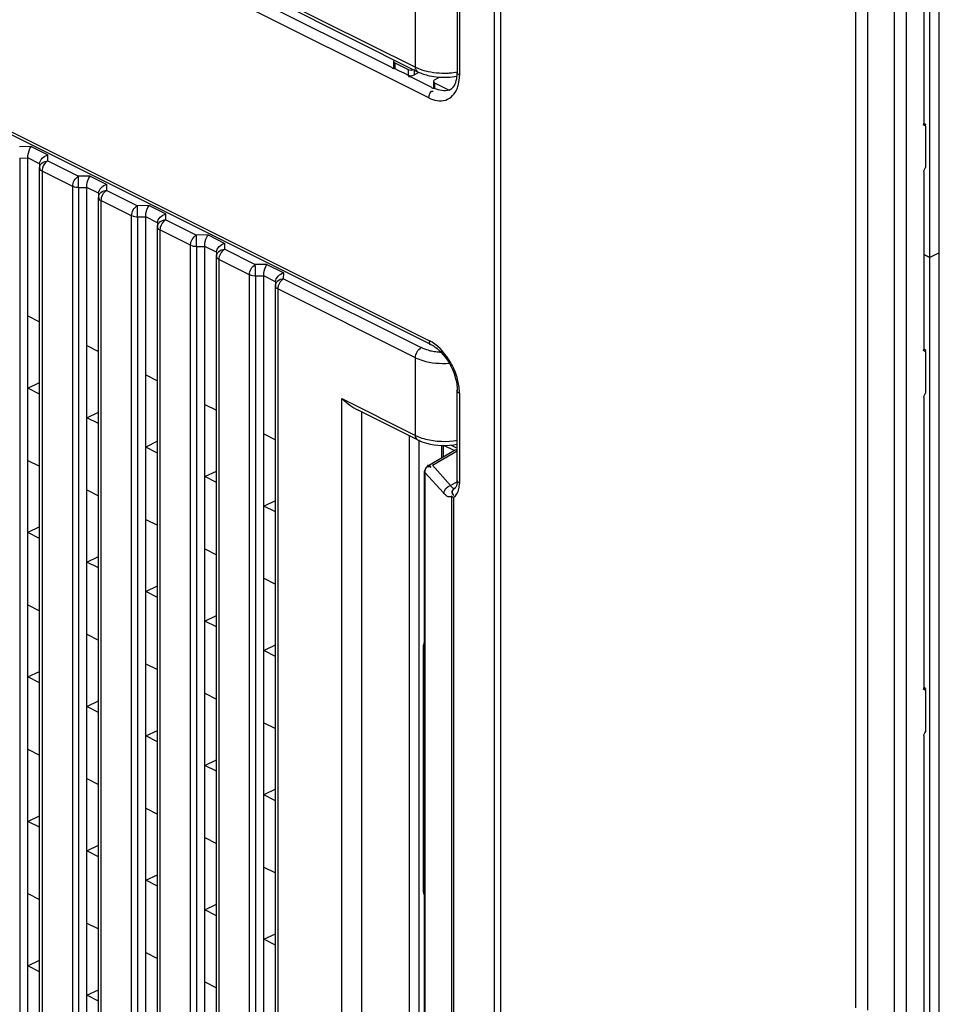
# Model space of a CAD drawing. Units: millimetres. Extents: x 612 to 10116, y 429 to 3789.
# Drawn here: x 4237 to 4348, y 1571 to 1689 of the extents above; entities that cross this region are included whole.
import ezdxf

# ---------------------------------------------------------------- set-up
doc = ezdxf.new("R2010")
doc.units = ezdxf.units.MM
doc.header["$LTSCALE"] = 326.7
for name, color, linetype in [('HOUGAI-01_89DXF_CONTINUOUS_LINE', 7, 'CONTINUOUS'), ('HOUGAI-01_MIDXF_CONTINUOUS_LINE', 7, 'CONTINUOUS'), ('PCB-P3_90625DXF_CONTINUOUS_LINE', 7, 'CONTINUOUS'), ('XIANGTI-01_3DXF_CONTINUOUS_LINE', 7, 'CONTINUOUS')]:
    doc.layers.add(name, color=color, linetype=linetype)

msp = doc.modelspace()

# ---------------------------------------------------------------- linework, layer by layer
at = {"layer": 'HOUGAI-01_89DXF_CONTINUOUS_LINE', "color": 7, "linetype": 'Continuous'}
for p, q in [((4238.579622, 1673.943325), (4237.179551, 1673.921138)), ((4238.579622, 1673.943325), (4240.588008, 1672.939133)), ((4237.201992, 1672.567864), (4238.181942, 1672.572813)), ((4237.201992, 1672.567864), (4237.201992, 1498.509244)), ((4239.596156, 1671.872131), (4238.181942, 1672.579238)), ((4238.181942, 1523.715967), (4238.181942, 1672.572813)), ((4240.573866, 1672.22398), (4240.588008, 1672.939133)), ((4239.596156, 1671.865707), (4239.586257, 1671.375732)), ((4239.586257, 1497.317111), (4239.586257, 1671.375732)), ((4240.573866, 1672.22398), (4244.250619, 1670.385604)), ((4243.555853, 1669.172327), (4239.8791, 1671.010704)), ((4239.8791, 1671.010704), (4239.8791, 1496.958507)), ((4245.65069, 1670.407791), (4244.250619, 1670.385604)), ((4245.65069, 1670.407791), (4247.659076, 1669.403599)), ((4243.555853, 1495.120131), (4243.555853, 1669.172327)), ((4244.27306, 1669.03233), (4245.25301, 1669.03728)), ((4244.27306, 1669.03233), (4244.27306, 1494.97371)), ((4246.667224, 1668.336597), (4245.25301, 1669.043704)), ((4245.25301, 1494.978659), (4245.25301, 1669.03728)), ((4247.644933, 1668.688446), (4247.659076, 1669.403599)), ((4246.667224, 1668.330173), (4246.657325, 1667.840198)), ((4246.657325, 1493.781577), (4246.657325, 1667.840198)), ((4247.644933, 1668.688446), (4251.321687, 1666.85007)), ((4250.626921, 1665.636793), (4246.950167, 1667.47517)), ((4246.950167, 1667.47517), (4246.950167, 1493.422974)), ((4252.721758, 1666.872257), (4251.321687, 1666.85007)), ((4252.721758, 1666.872257), (4254.730143, 1665.868065)), ((4250.626921, 1491.584597), (4250.626921, 1665.636793)), ((4251.344128, 1665.496796), (4252.324078, 1665.501746)), ((4251.344128, 1665.496796), (4251.344128, 1491.438176)), ((4253.738291, 1664.801063), (4252.324078, 1665.50817)), ((4252.324078, 1551.285916), (4252.324078, 1665.501746)), ((4254.716001, 1665.152912), (4254.730143, 1665.868065)), ((4253.738291, 1664.794639), (4253.728393, 1664.304664)), ((4253.728393, 1490.246043), (4253.728393, 1664.304664)), ((4254.716001, 1665.152912), (4258.392755, 1663.314536)), ((4257.697988, 1662.101259), (4254.021235, 1663.939636)), ((4254.021235, 1663.939636), (4254.021235, 1489.88744)), ((4259.792826, 1663.336723), (4258.392755, 1663.314536)), ((4259.792826, 1663.336723), (4261.801211, 1662.332531)), ((4257.697988, 1488.049063), (4257.697988, 1662.101259)), ((4258.415196, 1661.961262), (4259.395146, 1661.966212)), ((4258.415196, 1661.961262), (4258.415196, 1487.902642)), ((4260.809359, 1661.265529), (4259.395146, 1661.972636)), ((4259.395146, 1487.907591), (4259.395146, 1661.966212)), ((4261.787069, 1661.617379), (4261.801211, 1662.332531)), ((4260.809359, 1661.259105), (4260.799461, 1660.76913)), ((4260.799461, 1486.71051), (4260.799461, 1660.76913)), ((4261.787069, 1661.617379), (4265.463822, 1659.779002)), ((4264.769056, 1658.565725), (4261.092303, 1660.404102)), ((4261.092303, 1660.404102), (4261.092303, 1486.351906)), ((4266.863894, 1659.80119), (4265.463822, 1659.779002)), ((4266.863894, 1659.80119), (4268.872279, 1658.796997)), ((4264.769056, 1484.513529), (4264.769056, 1658.565725)), ((4265.486264, 1658.425729), (4266.466214, 1658.430678)), ((4265.486264, 1658.425729), (4265.486264, 1484.367108)), ((4267.880427, 1657.729995), (4266.466214, 1658.437102)), ((4266.466214, 1484.372057), (4266.466214, 1658.430678)), ((4268.858137, 1658.081845), (4268.872279, 1658.796997)), ((4267.880427, 1657.723571), (4267.870529, 1657.233596)), ((4267.870529, 1483.174976), (4267.870529, 1657.233596)), ((4268.858137, 1658.081845), (4285.368887, 1649.82647)), ((4284.674213, 1648.613147), (4268.163371, 1656.868568)), ((4268.163371, 1656.868568), (4268.163371, 1482.816372)), ((4238.181942, 1653.619778), (4239.596156, 1652.912671)), ((4245.25301, 1650.084244), (4246.667224, 1649.377137)), ((4284.674213, 1639.298763), (4284.674213, 1648.613147)), ((4252.324078, 1646.54871), (4253.738291, 1645.841603)), ((4238.181942, 1644.959524), (4239.586257, 1645.625922)), ((4239.596156, 1644.252417), (4238.181942, 1644.959524)), ((4259.395146, 1643.013176), (4260.809359, 1642.306069)), ((4275.856421, 1643.707659), (4284.674213, 1639.298763)), ((4275.856421, 1264.176637), (4275.856421, 1643.707659)), ((4245.25301, 1641.42399), (4246.657325, 1642.091654)), ((4284.934106, 1638.757889), (4277.811252, 1642.319316)), ((4278.202084, 1642.140314), (4278.202084, 1264.118253)), ((4246.667224, 1640.716883), (4245.25301, 1641.42399)), ((4266.466214, 1639.477642), (4267.880427, 1638.770536)), ((4253.728393, 1638.590614), (4252.324078, 1637.888456)), ((4283.974303, 1262.930675), (4283.974303, 1639.237791)), ((4285.082861, 1638.757889), (4285.082861, 1263.078277)), ((4253.738291, 1637.181349), (4252.324078, 1637.888456)), ((4287.843745, 1636.638585), (4287.843745, 1638.096617)), ((4287.996415, 1638.094297), (4287.996415, 1636.72721)), ((4238.181942, 1636.29927), (4239.596156, 1635.592163)), ((4259.395146, 1634.352922), (4260.799461, 1635.020586)), ((4260.809359, 1633.645815), (4259.395146, 1634.352922)), ((4245.25301, 1632.763736), (4246.667224, 1632.056629)), ((4266.466214, 1630.817388), (4267.870529, 1631.483787)), ((4267.880427, 1630.110282), (4266.466214, 1630.817388)), ((4252.324078, 1629.228202), (4253.738291, 1628.521095)), ((4239.586257, 1628.341173), (4238.181942, 1627.639016)), ((4239.596156, 1626.931909), (4238.181942, 1627.639016)), ((4259.395146, 1625.692668), (4260.809359, 1624.985561)), ((4245.25301, 1624.103482), (4246.657325, 1624.771146)), ((4246.667224, 1623.396375), (4245.25301, 1624.103482)), ((4266.466214, 1622.157134), (4267.880427, 1621.450027)), ((4252.324078, 1620.567948), (4253.728393, 1621.234346)), ((4253.738291, 1619.860841), (4252.324078, 1620.567948)), ((4238.181942, 1618.978762), (4239.596156, 1618.271655)), ((4259.395146, 1617.032414), (4260.799461, 1617.700078)), ((4260.809359, 1616.325307), (4259.395146, 1617.032414)), ((4245.25301, 1615.443228), (4246.667224, 1614.736121)), ((4266.466214, 1613.49688), (4267.870529, 1614.164544)), ((4267.880427, 1612.789773), (4266.466214, 1613.49688)), ((4285.614471, 1614.054482), (4285.614471, 1584.559398)), ((4238.181942, 1610.318508), (4239.586257, 1610.986172)), ((4252.324078, 1611.907694), (4253.738291, 1611.200587)), ((4239.596156, 1609.611401), (4238.181942, 1610.318508)), ((4245.25301, 1606.782974), (4246.657325, 1607.450638)), ((4259.395146, 1608.37216), (4260.809359, 1607.665053)), ((4246.667224, 1606.075867), (4245.25301, 1606.782974)), ((4252.324078, 1603.24744), (4253.728393, 1603.915104)), ((4266.466214, 1604.836626), (4267.880427, 1604.129519)), ((4253.738291, 1602.540333), (4252.324078, 1603.24744)), ((4238.181942, 1601.658254), (4239.596156, 1600.951147)), ((4259.395146, 1599.711906), (4260.799461, 1600.378304)), ((4260.809359, 1599.004799), (4259.395146, 1599.711906)), ((4245.25301, 1598.12272), (4246.667224, 1597.415613)), ((4267.870529, 1596.87853), (4266.466214, 1596.176372)), ((4267.880427, 1595.469265), (4266.466214, 1596.176372)), ((4252.324078, 1594.587186), (4253.738291, 1593.880079)), ((4238.181942, 1592.998), (4239.586257, 1593.665663)), ((4239.596156, 1592.290893), (4238.181942, 1592.998)), ((4259.395146, 1591.051652), (4260.809359, 1590.344545)), ((4245.25301, 1589.462466), (4246.657325, 1590.128864)), ((4246.667224, 1588.755359), (4245.25301, 1589.462466)), ((4266.466214, 1587.516118), (4267.880427, 1586.809011)), ((4252.324078, 1585.926932), (4253.728393, 1586.59333)), ((4253.738291, 1585.219825), (4252.324078, 1585.926932)), ((4285.614471, 1585.62805), (4285.752446, 1585.694671)), ((4238.181942, 1584.337746), (4239.596156, 1583.630639)), ((4259.395146, 1582.391398), (4260.799461, 1583.059062)), ((4260.809359, 1581.684291), (4259.395146, 1582.391398)), ((4245.25301, 1580.802212), (4246.667224, 1580.095105)), ((4266.466214, 1578.855864), (4267.870529, 1579.523528)), ((4267.880427, 1578.148757), (4266.466214, 1578.855864)), ((4252.324078, 1577.266678), (4253.738291, 1576.559571)), ((4238.181942, 1575.677492), (4239.586257, 1576.34389)), ((4239.596156, 1574.970385), (4238.181942, 1575.677492)), ((4259.395146, 1573.731144), (4260.809359, 1573.024037)), ((4245.25301, 1572.141958), (4246.657325, 1572.809621)), ((4246.667224, 1571.434851), (4245.25301, 1572.141958))]:
    msp.add_line(p, q, dxfattribs=at)
for centre, radius, start, end in [((3987.897064, 1665.474566), 256.400592, 0.79361468, 1.09749712), ((3994.968131, 1661.939033), 256.400592, 0.79361468, 1.09749712), ((4002.039199, 1658.403499), 256.400592, 0.79361468, 1.09749712), ((4009.110267, 1654.867965), 256.400592, 0.79361468, 1.09749712), ((4287.69096, 1654.976436), 5.660927, 255.18757363, 256.85536007), ((4287.754244, 1655.248642), 5.940393, 256.85802888, 258.57932458), ((4287.841055, 1655.68711), 6.387369, 258.59484032, 261.81313479), ((4287.922684, 1656.26722), 6.973191, 261.82801469, 267.44059397), ((4287.93747, 1656.502869), 7.209266, 267.40683491, 268.02493597), ((4287.000082, 1643.966072), 5.214699, 243.511273, 247.98806873)]:
    msp.add_arc(centre, radius, start, end, dxfattribs=at)
for points, knots in [([(4238.182102, 1672.57916), (4238.179355, 1672.959855), (4238.287042, 1673.446656), (4238.519447, 1673.867399), (4238.579622, 1673.943325)], [0, 0, 0, 0, 0.79714485, 1, 1, 1, 1]), ([(4239.586257, 1671.369307), (4239.586225, 1671.592046), (4239.832219, 1672.070681), (4240.326158, 1672.22263), (4240.573866, 1672.22398)], [0, 0, 0, 0, 0.4734594479, 1, 1, 1, 1]), ([(4239.8791, 1671.010704), (4239.799075, 1671.050716), (4239.619954, 1671.088164), (4239.635305, 1671.300508), (4239.683738, 1671.336652)], [0, 0, 0, 0, 0.5968559864, 1, 1, 1, 1]), ([(4245.25317, 1669.043626), (4245.250423, 1669.424321), (4245.35811, 1669.911122), (4245.590515, 1670.331865), (4245.65069, 1670.407791)], [0, 0, 0, 0, 0.79714485, 1, 1, 1, 1]), ([(4246.657325, 1667.833773), (4246.657293, 1668.056512), (4246.903287, 1668.535147), (4247.397226, 1668.687096), (4247.644933, 1668.688446)], [0, 0, 0, 0, 0.4734594479, 1, 1, 1, 1]), ([(4246.950167, 1667.47517), (4246.870143, 1667.515182), (4246.691021, 1667.55263), (4246.706373, 1667.764974), (4246.754805, 1667.801118)], [0, 0, 0, 0, 0.5968559864, 1, 1, 1, 1]), ([(4252.324238, 1665.508092), (4252.32149, 1665.888787), (4252.429178, 1666.375589), (4252.661583, 1666.796331), (4252.721758, 1666.872257)], [0, 0, 0, 0, 0.79714485, 1, 1, 1, 1]), ([(4253.728393, 1664.29824), (4253.72836, 1664.520979), (4253.974355, 1664.999613), (4254.468294, 1665.151562), (4254.716001, 1665.152912)], [0, 0, 0, 0, 0.4734594479, 1, 1, 1, 1]), ([(4254.021235, 1663.939636), (4253.941211, 1663.979648), (4253.762089, 1664.017096), (4253.777441, 1664.22944), (4253.825873, 1664.265584)], [0, 0, 0, 0, 0.5968559864, 1, 1, 1, 1]), ([(4259.395306, 1661.972558), (4259.392558, 1662.353253), (4259.500246, 1662.840055), (4259.732651, 1663.260797), (4259.792826, 1663.336723)], [0, 0, 0, 0, 0.79714485, 1, 1, 1, 1]), ([(4260.799461, 1660.762706), (4260.799428, 1660.985445), (4261.045422, 1661.464079), (4261.539362, 1661.616028), (4261.787069, 1661.617379)], [0, 0, 0, 0, 0.4734594479, 1, 1, 1, 1]), ([(4261.092303, 1660.404102), (4261.012279, 1660.444114), (4260.833157, 1660.481562), (4260.848509, 1660.693906), (4260.896941, 1660.73005)], [0, 0, 0, 0, 0.5968559864, 1, 1, 1, 1]), ([(4266.466374, 1658.437025), (4266.463626, 1658.817719), (4266.571314, 1659.304521), (4266.803719, 1659.725263), (4266.863894, 1659.80119)], [0, 0, 0, 0, 0.79714485, 1, 1, 1, 1]), ([(4267.870529, 1657.227172), (4267.870496, 1657.449911), (4268.11649, 1657.928545), (4268.61043, 1658.080494), (4268.858137, 1658.081845)], [0, 0, 0, 0, 0.4734594479, 1, 1, 1, 1]), ([(4268.163371, 1656.868568), (4268.083346, 1656.90858), (4267.904225, 1656.946028), (4267.919577, 1657.158372), (4267.968009, 1657.194516)], [0, 0, 0, 0, 0.5968559864, 1, 1, 1, 1]), ([(4284.674213, 1648.613153), (4284.95031, 1648.475115), (4286.236079, 1647.985093), (4287.648159, 1647.878373), (4288.706638, 1647.96423)], [0, 0, 0, 0, 0.22520988, 1, 1, 1, 1]), ([(4284.934298, 1638.757976), (4285.271536, 1638.589368), (4286.792961, 1638.040688), (4288.480699, 1637.997126), (4289.690678, 1638.235395)], [0, 0, 0, 0, 0.2341483822, 1, 1, 1, 1]), ([(4285.755882, 1584.490922), (4285.735097, 1584.511129), (4285.692523, 1584.547494), (4285.644729, 1584.576934), (4285.62059, 1584.588594)], [0, 0, 0, 0, 0.5195412195, 1, 1, 1, 1])]:
    msp.add_open_spline(points, degree=3, knots=knots, dxfattribs=at)
for points in [[(4239.596159, 1671.872131), (4239.597597, 1672.357728), (4240.113666, 1672.835179), (4240.588008, 1672.939133)], [(4239.931388, 1671.363681), (4239.898795, 1671.249291), (4239.8791, 1671.129647), (4239.8791, 1671.010704)], [(4240.573866, 1672.22398), (4240.256502, 1672.058514), (4240.029463, 1671.707891), (4239.931388, 1671.363681)], [(4243.555853, 1669.172327), (4243.555853, 1669.638367), (4243.837374, 1670.170147), (4244.250619, 1670.385604)], [(4244.27306, 1669.025906), (4244.065461, 1669.024858), (4243.750506, 1668.99262), (4243.670728, 1669.184281)], [(4246.667227, 1668.336597), (4246.668665, 1668.822194), (4247.184734, 1669.299645), (4247.659076, 1669.403599)], [(4246.992042, 1667.789625), (4246.965839, 1667.687179), (4246.950167, 1667.580914), (4246.950167, 1667.47517)], [(4247.644933, 1668.688446), (4247.316576, 1668.517248), (4247.083805, 1668.148383), (4246.992042, 1667.789625)], [(4250.626921, 1665.636793), (4250.626921, 1666.102833), (4250.908441, 1666.634613), (4251.321687, 1666.85007)], [(4251.344128, 1665.490372), (4251.136529, 1665.489324), (4250.821574, 1665.457086), (4250.741796, 1665.648747)], [(4253.738295, 1664.801063), (4253.739733, 1665.28666), (4254.255802, 1665.764111), (4254.730143, 1665.868065)], [(4254.06311, 1664.254091), (4254.036907, 1664.151646), (4254.021235, 1664.04538), (4254.021235, 1663.939636)], [(4254.716001, 1665.152912), (4254.387644, 1664.981714), (4254.154873, 1664.612849), (4254.06311, 1664.254091)], [(4257.697988, 1662.101259), (4257.697988, 1662.567299), (4257.979509, 1663.099079), (4258.392755, 1663.314536)], [(4258.415196, 1661.954838), (4258.207597, 1661.95379), (4257.892642, 1661.921553), (4257.812864, 1662.113213)], [(4260.809363, 1661.265529), (4260.810801, 1661.751126), (4261.32687, 1662.228578), (4261.801211, 1662.332531)], [(4261.144592, 1660.75708), (4261.111999, 1660.642689), (4261.092303, 1660.523045), (4261.092303, 1660.404102)], [(4261.787069, 1661.617379), (4261.469705, 1661.451912), (4261.242667, 1661.101289), (4261.144592, 1660.75708)], [(4264.769056, 1658.565725), (4264.769056, 1659.031765), (4265.050577, 1659.563545), (4265.463822, 1659.779002)], [(4265.486264, 1658.419304), (4265.278665, 1658.418256), (4264.96371, 1658.386019), (4264.883932, 1658.57768)], [(4267.880431, 1657.729995), (4267.881869, 1658.215592), (4268.397938, 1658.693044), (4268.872279, 1658.796997)], [(4268.21566, 1657.221546), (4268.183067, 1657.107155), (4268.163371, 1656.987511), (4268.163371, 1656.868568)], [(4268.858137, 1658.081845), (4268.540773, 1657.916378), (4268.313735, 1657.565756), (4268.21566, 1657.221546)], [(4284.674213, 1648.613147), (4284.674213, 1649.079187), (4284.955734, 1649.610967), (4285.368979, 1649.826424)], [(4286.243713, 1649.503633), (4285.94322, 1649.583129), (4285.646913, 1649.687483), (4285.368887, 1649.82647)], [(4275.856421, 1643.707659), (4276.440798, 1643.162428), (4277.096364, 1642.676652), (4277.81124, 1642.319267)], [(4284.934113, 1638.757902), (4284.755179, 1638.847297), (4284.674213, 1639.098741), (4284.674213, 1639.298763)], [(4285.045615, 1639.131495), (4285.313628, 1639.022743), (4285.590133, 1638.933714), (4285.870057, 1638.860908)], [(4285.870057, 1638.860908), (4287.105809, 1638.539494), (4288.440442, 1638.499872), (4289.698088, 1638.720593)], [(4285.752325, 1614.571484), (4285.677614, 1614.409531), (4285.614471, 1614.232837), (4285.614471, 1614.054482)], [(4285.614471, 1584.559398), (4285.614471, 1584.457502), (4285.639715, 1584.351754), (4285.690182, 1584.263233)]]:
    msp.add_open_spline(points, degree=3, dxfattribs=at)
at = {"layer": 'HOUGAI-01_MIDXF_CONTINUOUS_LINE', "color": 7, "linetype": 'Continuous'}
for p, q in [((4284.674213, 1683.466058), (4284.674213, 1692.780443)), ((4268.163371, 1691.72148), (4284.674213, 1683.466058)), ((4268.423264, 1691.180606), (4284.934106, 1682.925185))]:
    msp.add_line(p, q, dxfattribs=at)
for centre, radius, start, end in [((4286.999714, 1688.132772), 5.214041, 243.51218984, 247.9898684), ((4288.107278, 1690.790537), 8.536886, 265.50797529, 266.51183898), ((4288.110598, 1690.844514), 8.590964, 266.51163949, 267.48155414), ((4288.112031, 1690.876756), 8.623238, 267.48145745, 268.62289886), ((4288.112836, 1690.909763), 8.656255, 268.62281795, 272.02484468), ((4288.114558, 1690.859126), 8.605589, 272.02530263, 272.60278124), ((4288.124044, 1692.193163), 9.439391, 272.32796004, 273.91264121), ((4288.169012, 1691.653578), 8.897998, 273.86083977, 279.8952093)]:
    msp.add_arc(centre, radius, start, end, dxfattribs=at)
for points in [[(4284.934113, 1682.925197), (4284.755179, 1683.014592), (4284.674213, 1683.266037), (4284.674213, 1683.466058)], [(4285.045645, 1683.298743), (4285.313368, 1683.190118), (4285.589566, 1683.101177), (4285.869176, 1683.028425)], [(4285.869176, 1683.028425), (4286.724611, 1682.805848), (4287.62428, 1682.725611), (4288.507466, 1682.761563)], [(4284.934241, 1682.92523), (4285.379492, 1682.702638), (4285.860481, 1682.547129), (4286.346649, 1682.440191)], [(4286.346649, 1682.440191), (4286.705967, 1682.361156), (4287.071889, 1682.308694), (4287.438666, 1682.279875)], [(4288.50535, 1682.262415), (4288.886001, 1682.27972), (4289.266623, 1682.322078), (4289.640984, 1682.393127)]]:
    msp.add_open_spline(points, degree=3, dxfattribs=at)
at = {"layer": 'PCB-P3_90625DXF_CONTINUOUS_LINE', "color": 7, "linetype": 'Continuous'}
for p, q in [((4346.36928, 1660.647914), (4346.36928, 1877.154264)), ((4347.500651, 1661.213599), (4347.500651, 1877.71995)), ((4346.36928, 1660.647914), (4345.662173, 1661.001467)), ((4345.662173, 1661.001467), (4346.36928, 1660.647914)), ((4347.500651, 1661.213599), (4346.36928, 1660.647914)), ((4347.500651, 1661.213599), (4346.36928, 1660.647914)), ((4346.36928, 1444.141563), (4346.36928, 1660.647914)), ((4347.500651, 1444.707248), (4347.500651, 1661.213599))]:
    msp.add_line(p, q, dxfattribs=at)
at = {"layer": 'XIANGTI-01_3DXF_CONTINUOUS_LINE', "color": 7, "linetype": 'Continuous'}
for p, q in [((4294.167676, 1257.943131), (4294.167676, 2064.642664)), ((4294.874779, 2064.496189), (4294.874779, 1257.796656)), ((4343.540853, 1754.017501), (4343.540853, 1564.449899)), ((4342.126639, 1567.24961), (4342.126639, 1751.21779)), ((4286.265202, 1679.792584), (4151.384831, 1747.232769)), ((4151.384831, 1718.135819), (4286.265202, 1650.695633)), ((4286.499107, 1650.208845), (4151.617784, 1717.64951)), ((4337.472608, 1570.632634), (4337.472608, 1715.27302)), ((4338.886978, 1714.980123), (4338.886978, 1570.346384)), ((4345.662173, 1711.555255), (4345.662173, 1676.692999)), ((4239.722261, 1704.488118), (4281.81057, 1683.473207)), ((4289.679168, 1693.601398), (4289.679168, 1682.77608)), ((4289.942772, 1693.2832), (4289.942772, 1682.457882)), ((4282.052893, 1684.164933), (4282.052893, 1683.49675)), ((4282.19934, 1683.984835), (4283.79033, 1683.18934)), ((4282.19934, 1683.984835), (4282.19934, 1683.310459)), ((4282.19934, 1683.310459), (4282.735312, 1683.042125)), ((4282.735312, 1683.042125), (4283.276734, 1682.771414)), ((4283.79033, 1683.18934), (4283.813326, 1682.50277)), ((4284.497437, 1683.200679), (4284.497437, 1682.53517)), ((4283.276734, 1682.771414), (4283.813326, 1682.50277)), ((4284.108667, 1682.324158), (4286.58354, 1681.086721)), ((4284.497437, 1682.53517), (4285.106864, 1682.865949)), ((4286.97231, 1681.963242), (4287.562952, 1682.277506)), ((4286.765567, 1680.941097), (4286.935025, 1680.908821)), ((4286.825864, 1681.778448), (4286.825864, 1681.110265)), ((4286.97231, 1681.59835), (4288.715229, 1680.725319)), ((4286.97231, 1681.59835), (4286.97231, 1680.923344)), ((4345.817305, 1676.412857), (4345.58093, 1676.532531)), ((4345.683325, 1676.556048), (4345.662173, 1676.692999)), ((4345.83895, 1676.611088), (4345.664764, 1676.698181)), ((4345.83895, 1676.611088), (4345.817305, 1676.412857)), ((4345.830604, 1676.408408), (4345.830604, 1671.414635)), ((4345.662173, 1670.961613), (4345.662173, 1649.627107)), ((4345.817305, 1649.346965), (4345.58093, 1649.466639)), ((4345.683325, 1649.490156), (4345.662173, 1649.627107)), ((4345.83895, 1649.545196), (4345.664764, 1649.632289)), ((4345.83895, 1649.545196), (4345.817305, 1649.346965)), ((4345.830604, 1649.342516), (4345.830604, 1644.348743)), ((4289.679168, 1633.845645), (4289.679168, 1644.670963)), ((4289.942772, 1644.352764), (4289.942772, 1633.527447)), ((4345.662173, 1643.895721), (4345.662173, 1609.033465)), ((4288.873647, 1638.154934), (4289.511925, 1637.835795)), ((4286.155489, 1635.65855), (4289.350719, 1637.513384)), ((4286.705056, 1635.717659), (4289.679168, 1637.444134)), ((4289.299029, 1637.477865), (4288.077804, 1638.088478)), ((4285.752446, 1634.987601), (4285.797509, 1634.887587)), ((4285.752446, 1267.11279), (4285.752446, 1634.987601)), ((4285.895568, 1635.425819), (4285.752554, 1634.987865)), ((4288.074, 1632.360865), (4285.797509, 1634.858518)), ((4285.797509, 1634.858518), (4285.797509, 1267.038136)), ((4286.156189, 1635.658975), (4285.895568, 1635.425819)), ((4288.87067, 1633.286347), (4286.705056, 1635.717659)), ((4288.87067, 1633.286347), (4289.729676, 1633.752589)), ((4289.040327, 1262.789429), (4289.040327, 1631.991665)), ((4289.222853, 1631.859877), (4289.222853, 1262.657987)), ((4345.817305, 1608.753324), (4345.58093, 1608.872998)), ((4345.683325, 1608.896514), (4345.662173, 1609.033465)), ((4345.83895, 1608.951554), (4345.664764, 1609.038647)), ((4345.83895, 1608.951554), (4345.817305, 1608.753324)), ((4345.830604, 1608.748874), (4345.830604, 1603.755101)), ((4345.662173, 1603.30208), (4345.662173, 1554.906877))]:
    msp.add_line(p, q, dxfattribs=at)
for points in [[(4281.81057, 1683.473207), (4281.82856, 1683.427634), (4281.859953, 1683.386166), (4281.909022, 1683.35165)], [(4281.909022, 1683.35165), (4281.981743, 1683.328242), (4282.078674, 1683.31643), (4282.164408, 1683.296585)], [(4283.801652, 1682.502215), (4283.820018, 1682.451547), (4283.851398, 1682.395374), (4283.895108, 1682.358545)], [(4283.895108, 1682.358545), (4283.955646, 1682.340355), (4284.029496, 1682.330218), (4284.108667, 1682.324158)], [(4286.58354, 1681.086721), (4286.638312, 1680.994463), (4286.765567, 1680.941097)], [(4345.830604, 1676.408408), (4345.74391, 1676.456967), (4345.683325, 1676.556048)], [(4345.662173, 1670.961613), (4345.684027, 1671.122419), (4345.745685, 1671.282863), (4345.830604, 1671.414635)], [(4345.830604, 1649.342516), (4345.74391, 1649.391075), (4345.683325, 1649.490156)], [(4345.662173, 1643.895721), (4345.684027, 1644.056527), (4345.745685, 1644.216971), (4345.830604, 1644.348743)], [(4289.222853, 1631.859888), (4289.151547, 1631.900076), (4289.090417, 1631.944153), (4289.040283, 1631.991474)], [(4345.830604, 1608.748874), (4345.74391, 1608.797433), (4345.683325, 1608.896514)], [(4345.662173, 1603.30208), (4345.684027, 1603.462885), (4345.745685, 1603.623329), (4345.830604, 1603.755101)]]:
    msp.add_lwpolyline(points, dxfattribs=at)
for centre, radius, start, end in [((4285.395037, 1682.773747), 4.284132, 355.94278025, 0.0312095), ((4272.974386, 1708.903063), 32.274141, 299.12021325, 299.50455461), ((4284.258354, 1644.349659), 5.684418, 0.03130248, 3.38408718)]:
    msp.add_arc(centre, radius, start, end, dxfattribs=at)
for centre, start_param, end_param in [((4282.552893, 1684.172951), 9.1459650111, 10.1989037736), ((4284.143883, 1683.377456), -2.3674668407, -0.7966705139), ((4287.325864, 1681.786466), 8.6281074468, 10.1989037735)]:
    msp.add_ellipse(centre, major_axis=(0.499968, 0.010926), ratio=0.5158547707, start_param=start_param, end_param=end_param, dxfattribs=at)
for points, knots in [([(4282.051892, 1683.497005), (4282.045642, 1683.459735), (4282.057816, 1683.372144), (4282.125652, 1683.315963), (4282.164408, 1683.296585)], [0, 0, 0, 0, 0.4658527282, 1, 1, 1, 1]), ([(4288.776807, 1680.745344), (4288.889487, 1680.794509), (4289.452628, 1681.180069), (4289.629671, 1681.928758), (4289.668432, 1682.470633)], [0, 0, 0, 0, 0.1845380159, 1, 1, 1, 1]), ([(4289.628347, 1682.777123), (4289.624645, 1682.732013), (4289.734316, 1682.60118), (4289.882385, 1682.605497), (4289.976918, 1682.599811)], [0, 0, 0, 0, 0.3233783969, 1, 1, 1, 1]), ([(4286.265202, 1679.792584), (4286.878061, 1679.486154), (4288.361151, 1679.14425), (4289.417467, 1680.276945), (4289.658255, 1680.863183)], [0, 0, 0, 0, 0.5194986177, 1, 1, 1, 1]), ([(4286.823448, 1681.110601), (4286.82111, 1681.097531), (4286.819057, 1681.071033), (4286.822899, 1681.044692), (4286.826278, 1681.032055)], [0, 0, 0, 0, 0.5037388106, 1, 1, 1, 1]), ([(4286.826278, 1681.032055), (4286.832973, 1681.007019), (4286.860884, 1680.955785), (4286.908042, 1680.922313), (4286.935025, 1680.908821)], [0, 0, 0, 0, 0.4620891303, 1, 1, 1, 1]), ([(4288.70789, 1680.713362), (4288.698233, 1680.709113), (4288.677473, 1680.689954), (4288.677005, 1680.709008), (4288.678934, 1680.710974)], [0, 0, 0, 0, 0.7929792682, 1, 1, 1, 1]), ([(4289.658255, 1680.863183), (4289.694038, 1680.950302), (4289.758878, 1681.131337), (4289.808694, 1681.317009), (4289.830548, 1681.41238)], [0, 0, 0, 0, 0.4904641865, 1, 1, 1, 1]), ([(4286.65482, 1650.475096), (4286.590839, 1650.515519), (4286.462771, 1650.592347), (4286.331032, 1650.662718), (4286.265202, 1650.695633)], [0, 0, 0, 0, 0.506969135, 1, 1, 1, 1]), ([(4286.482288, 1650.16877), (4286.422532, 1650.186501), (4286.283066, 1650.341527), (4286.376531, 1650.524022), (4286.424205, 1650.622216)], [0, 0, 0, 0, 0.3634744089, 1, 1, 1, 1]), ([(4289.942772, 1644.352764), (4289.865289, 1644.391506), (4289.741797, 1644.472157), (4289.627549, 1644.604715), (4289.627641, 1644.67098)], [0, 0, 0, 0, 0.5665909474, 1, 1, 1, 1]), ([(4289.350552, 1637.512785), (4289.396421, 1637.538709), (4289.504709, 1637.57889), (4289.617272, 1637.600289), (4289.678411, 1637.607588)], [0, 0, 0, 0, 0.4611198153, 1, 1, 1, 1]), ([(4286.13031, 1635.699669), (4286.150016, 1635.70695), (4286.193969, 1635.716009), (4286.238523, 1635.711471), (4286.261062, 1635.706388)], [0, 0, 0, 0, 0.4762280194, 1, 1, 1, 1]), ([(4286.233194, 1635.565182), (4286.276631, 1635.568785), (4286.375859, 1635.556358), (4286.464635, 1635.512686), (4286.510444, 1635.48419)], [0, 0, 0, 0, 0.4468788832, 1, 1, 1, 1]), ([(4286.261062, 1635.706388), (4286.303531, 1635.696812), (4286.398134, 1635.652049), (4286.476647, 1635.585292), (4286.518826, 1635.544188)], [0, 0, 0, 0, 0.4250216452, 1, 1, 1, 1]), ([(4289.628347, 1633.846688), (4289.624645, 1633.801577), (4289.734316, 1633.670744), (4289.882385, 1633.675061), (4289.976918, 1633.669376)], [0, 0, 0, 0, 0.3233783969, 1, 1, 1, 1]), ([(4289.871267, 1632.872055), (4289.895685, 1632.976198), (4289.93167, 1633.193992), (4289.942772, 1633.414293), (4289.942772, 1633.527447)], [0, 0, 0, 0, 0.4859463016, 1, 1, 1, 1]), ([(4288.43881, 1632.016234), (4288.37449, 1632.054829), (4288.244958, 1632.152558), (4288.131233, 1632.267542), (4288.07383, 1632.331988)], [0, 0, 0, 0, 0.4649964429, 1, 1, 1, 1]), ([(4289.38052, 1632.938951), (4289.309534, 1632.899657), (4289.052308, 1632.97428), (4288.942575, 1633.168564), (4288.870669, 1633.286347)], [0, 0, 0, 0, 0.370258831, 1, 1, 1, 1]), ([(4289.205289, 1632.811409), (4289.130373, 1632.744477), (4288.982054, 1632.576922), (4289.037019, 1632.34454), (4289.096026, 1632.25947)], [0, 0, 0, 0, 0.4924742244, 1, 1, 1, 1]), ([(4289.372259, 1632.935046), (4289.235578, 1632.848479), (4288.949673, 1632.576197), (4289.136511, 1632.179139), (4289.279573, 1632.082866)], [0, 0, 0, 0, 0.484067423, 1, 1, 1, 1]), ([(4289.403583, 1632.953716), (4289.368851, 1632.933156), (4289.300239, 1632.889104), (4289.235931, 1632.838785), (4289.205289, 1632.811409)], [0, 0, 0, 0, 0.4955265755, 1, 1, 1, 1]), ([(4289.507107, 1633.079184), (4289.487207, 1633.046037), (4289.447904, 1632.992023), (4289.396075, 1632.950226), (4289.373103, 1632.935481)], [0, 0, 0, 0, 0.5861473629, 1, 1, 1, 1]), ([(4289.040327, 1631.991665), (4288.959615, 1631.935814), (4288.739792, 1631.872591), (4288.534925, 1631.958561), (4288.43881, 1632.016234)], [0, 0, 0, 0, 0.4668511093, 1, 1, 1, 1])]:
    msp.add_open_spline(points, degree=3, knots=knots, dxfattribs=at)
for points in [[(4283.801652, 1682.502215), (4284.014318, 1682.409023), (4284.29337, 1682.424409), (4284.497437, 1682.53517)], [(4289.830548, 1681.41238), (4289.908838, 1681.754027), (4289.942772, 1682.10738), (4289.942772, 1682.457882)], [(4286.265204, 1679.792583), (4286.265204, 1680.112537), (4286.499737, 1680.768985), (4286.774994, 1680.605877)], [(4288.715229, 1680.725319), (4288.168084, 1680.519117), (4287.495292, 1680.661854), (4286.97231, 1680.923344)], [(4286.499107, 1650.208845), (4286.931097, 1649.99285), (4287.319558, 1649.684651), (4287.660728, 1649.342785)], [(4288.865581, 1648.076159), (4288.320146, 1649.016895), (4287.57413, 1649.894275), (4286.65482, 1650.475096)], [(4287.660728, 1649.342785), (4288.493192, 1648.508621), (4289.107671, 1647.416792), (4289.434647, 1646.284577)], [(4289.658255, 1646.23198), (4289.471212, 1646.874412), (4289.201195, 1647.49731), (4288.865581, 1648.076159)], [(4289.434647, 1646.284577), (4289.585586, 1645.761923), (4289.679168, 1645.214974), (4289.679168, 1644.670963)], [(4289.932861, 1644.685205), (4289.902218, 1645.207962), (4289.804639, 1645.729203), (4289.658255, 1646.23198)], [(4285.797509, 1634.887587), (4285.800373, 1635.156098), (4285.965587, 1635.542988), (4286.233194, 1635.565182)], [(4289.679168, 1633.845645), (4289.679168, 1633.5838), (4289.641885, 1633.303679), (4289.507107, 1633.079184)], [(4288.073915, 1632.331891), (4288.076357, 1632.746319), (4288.469448, 1633.182534), (4288.87067, 1633.286347)], [(4289.222853, 1631.859877), (4289.560053, 1632.076315), (4289.779799, 1632.481949), (4289.871267, 1632.872055)]]:
    msp.add_open_spline(points, degree=3, dxfattribs=at)

doc.saveas('drawing.dxf')
